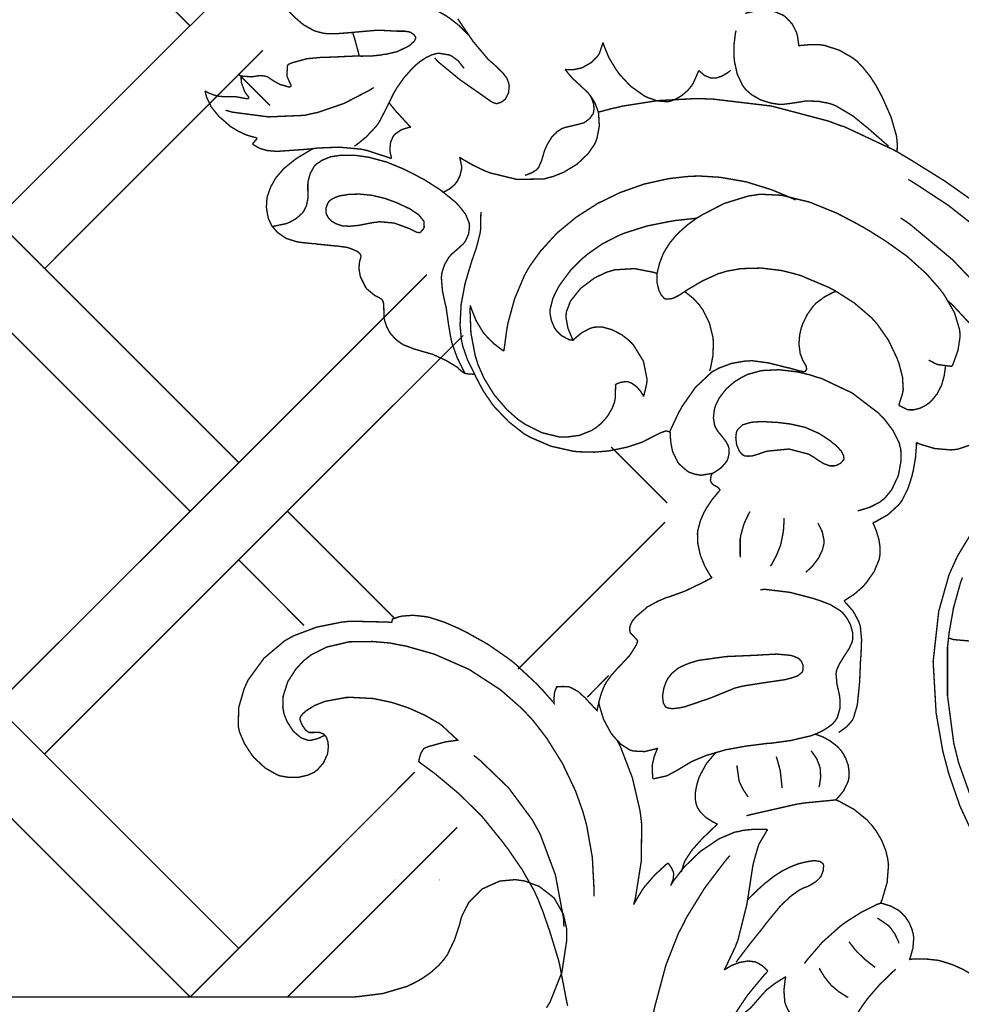
# Model space of a CAD drawing. Extents: x 0 to 445, y 0 to 346.
# Drawn here: x 122 to 127, y 167 to 172 of the extents above; entities that cross this region are included whole.
import ezdxf

# ---------------------------------------------------------------- set-up
doc = ezdxf.new("R2010")
doc.units = 0
doc.header["$MEASUREMENT"] = 0

msp = doc.modelspace()

# ---------------------------------------------------------------- linework, layer by layer
at = {"color": 0, "const_width": 0.00787}
for points in [[(120.549, 174.849), (123.046, 172.351)], [(123.975, 172.314), (123.967, 172.313), (123.889, 172.307), (123.881, 172.307), (123.876, 172.307), (123.822, 172.307), (123.817, 172.308), (123.812, 172.308), (123.762, 172.321), (123.758, 172.322), (123.752, 172.325), (123.697, 172.356), (123.692, 172.36), (123.682, 172.367), (123.641, 172.403), (123.601, 172.443), (123.594, 172.45), (123.576, 172.469), (123.405, 172.668), (123.39, 172.689)], [(123.046, 172.351), (123.281, 172.586)], [(124.638, 172.299), (124.629, 172.308), (124.582, 172.354), (124.531, 172.394), (124.52, 172.401), (124.512, 172.407), (124.43, 172.454), (124.422, 172.458), (124.413, 172.464), (124.371, 172.486), (124.327, 172.504), (124.318, 172.507), (124.308, 172.51), (124.258, 172.514), (124.206, 172.513), (124.196, 172.513), (124.182, 172.511), (124.114, 172.507), (124.046, 172.507), (124.033, 172.508), (124.022, 172.51), (123.916, 172.535), (123.906, 172.539)], [(126.219, 172.422), (126.227, 172.425), (126.304, 172.442), (126.312, 172.442), (126.323, 172.442), (126.381, 172.435), (126.434, 172.413), (126.444, 172.406), (126.452, 172.4), (126.488, 172.361), (126.512, 172.314), (126.515, 172.303), (126.517, 172.297), (126.525, 172.242), (126.525, 172.236)], [(120.827, 172.353), (123.324, 169.856)], [(123.046, 172.353), (121.936, 171.243)], [(124.576, 172.392), (124.591, 172.369), (124.663, 172.263), (124.747, 172.163), (124.767, 172.144), (124.776, 172.138), (124.8, 172.115), (124.831, 172.085), (124.856, 172.053), (124.867, 172.024), (124.869, 172.014), (124.87, 172.007), (124.866, 171.968), (124.848, 171.933), (124.842, 171.928), (124.839, 171.925), (124.82, 171.913), (124.799, 171.907), (124.795, 171.907), (124.791, 171.908), (124.773, 171.915), (124.756, 171.926), (124.752, 171.929), (124.724, 171.949), (124.589, 172.043), (124.466, 172.144), (124.444, 172.168)], [(123.975, 172.314), (123.987, 172.315), (124.111, 172.326), (124.123, 172.326), (124.133, 172.326), (124.227, 172.321), (124.236, 172.321), (124.242, 172.321), (124.27, 172.321), (124.298, 172.317), (124.304, 172.314), (124.308, 172.313), (124.325, 172.301), (124.335, 172.288), (124.336, 172.285), (124.336, 172.281), (124.328, 172.264), (124.311, 172.249), (124.307, 172.244), (124.294, 172.235), (124.23, 172.204), (124.165, 172.189), (124.152, 172.188), (124.14, 172.185), (124.083, 172.179), (124.024, 172.178), (124.013, 172.179)], [(124.013, 172.179), (124.011, 172.186), (123.994, 172.251), (123.992, 172.257), (123.991, 172.263), (123.977, 172.308), (123.975, 172.314)], [(126.167, 172.324), (126.163, 172.311), (126.155, 172.244), (126.155, 172.178), (126.156, 172.164), (126.157, 172.15), (126.173, 172.076), (126.204, 172.011), (126.213, 171.999), (126.222, 171.987), (126.255, 171.958), (126.307, 171.928), (126.365, 171.91), (126.41, 171.903), (126.425, 171.903), (126.438, 171.903), (126.499, 171.911), (126.56, 171.921), (126.572, 171.922), (126.584, 171.922), (126.643, 171.919), (126.7, 171.908), (126.711, 171.904), (126.734, 171.896), (126.835, 171.836), (126.928, 171.76), (126.946, 171.744), (126.954, 171.737), (127.032, 171.669), (127.039, 171.663)], [(125.189, 172.103), (125.197, 172.101), (125.238, 172.101), (125.279, 172.11), (125.287, 172.112), (125.296, 172.117), (125.341, 172.143), (125.376, 172.179), (125.382, 172.189), (125.385, 172.193), (125.405, 172.251), (125.406, 172.257)], [(125.406, 172.257), (125.41, 172.242), (125.44, 172.169), (125.48, 172.103), (125.489, 172.09), (125.5, 172.075), (125.563, 172.007), (125.639, 171.953), (125.656, 171.944), (125.666, 171.94), (125.718, 171.922), (125.771, 171.918), (125.782, 171.919), (125.792, 171.921), (125.821, 171.932), (125.858, 171.954), (125.891, 171.983), (125.912, 172.008), (125.918, 172.018), (125.922, 172.024), (125.951, 172.09), (125.953, 172.097)], [(126.525, 172.236), (126.535, 172.239), (126.59, 172.244), (126.645, 172.243), (126.656, 172.242), (126.674, 172.239), (126.757, 172.212), (126.832, 172.169), (126.846, 172.158), (126.858, 172.149), (126.891, 172.114), (126.931, 172.065), (126.966, 172.011), (126.989, 171.968), (126.997, 171.954), (127.007, 171.933), (127.052, 171.831), (127.083, 171.724), (127.086, 171.7), (127.086, 171.699), (127.088, 171.676), (127.088, 171.675), (127.088, 171.671), (127.087, 171.635), (127.086, 171.632)], [(122.215, 170.964), (123.462, 172.212)], [(123.605, 172.129), (123.608, 172.131), (123.633, 172.142), (123.636, 172.143), (123.642, 172.144), (123.705, 172.161), (123.712, 172.163), (123.719, 172.164), (123.794, 172.171), (123.801, 172.171), (123.811, 172.171), (123.911, 172.175), (123.921, 172.175), (123.926, 172.176), (123.973, 172.178), (123.978, 172.179), (123.981, 172.179), (124.01, 172.179), (124.013, 172.179)], [(124.612, 172.108), (124.607, 172.115), (124.579, 172.151), (124.542, 172.178), (124.533, 172.182), (124.528, 172.185), (124.473, 172.194), (124.468, 172.194), (124.458, 172.194), (124.429, 172.186), (124.393, 172.169), (124.359, 172.146), (124.334, 172.126), (124.327, 172.118), (124.316, 172.108), (124.267, 172.053), (124.226, 171.994), (124.219, 171.982), (124.209, 171.965), (124.168, 171.881), (124.124, 171.797), (124.113, 171.782), (124.104, 171.771), (124.054, 171.718), (123.997, 171.671), (123.985, 171.663)], [(123.337, 172.065), (123.338, 172.065), (123.354, 172.063), (123.355, 172.063), (123.359, 172.063), (123.397, 172.06), (123.4, 172.06), (123.404, 172.061), (123.445, 172.067), (123.449, 172.067), (123.452, 172.067), (123.481, 172.063), (123.484, 172.061), (123.488, 172.06), (123.526, 172.035), (123.53, 172.032), (123.533, 172.031), (123.562, 172.015), (123.565, 172.015), (123.568, 172.014), (123.598, 172.006), (123.602, 172.004), (123.603, 172.004), (123.614, 172.001), (123.616, 172.003), (123.616, 172.003), (123.622, 172.006), (123.622, 172.006), (123.622, 172.007), (123.622, 172.014), (123.622, 172.015), (123.622, 172.015), (123.617, 172.024), (123.617, 172.025), (123.615, 172.028), (123.6, 172.063), (123.6, 172.067), (123.599, 172.071), (123.603, 172.125), (123.605, 172.129)], [(120.549, 172.074), (123.046, 169.578)], [(123.324, 172.074), (123.503, 171.896)], [(124.586, 171.601), (124.597, 171.593), (124.657, 171.558), (124.719, 171.528), (124.732, 171.522), (124.761, 171.511), (124.912, 171.474), (125.068, 171.476), (125.099, 171.485), (125.12, 171.49), (125.182, 171.515), (125.258, 171.561), (125.321, 171.621), (125.358, 171.675), (125.366, 171.693), (125.371, 171.707), (125.385, 171.778), (125.381, 171.849), (125.378, 171.862), (125.375, 171.871), (125.359, 171.913), (125.335, 171.95), (125.33, 171.956), (125.322, 171.967), (125.277, 172.01), (125.23, 172.053), (125.222, 172.063), (125.219, 172.065), (125.192, 172.099), (125.189, 172.103)], [(125.953, 172.097), (125.958, 172.092), (125.986, 172.068), (126.02, 172.054), (126.027, 172.053), (126.034, 172.053), (126.056, 172.054), (126.085, 172.064), (126.112, 172.079), (126.131, 172.093), (126.136, 172.097)], [(123.38, 171.935), (123.38, 171.935), (123.381, 171.943), (123.381, 171.944), (123.38, 171.944), (123.377, 171.949), (123.377, 171.949), (123.375, 171.951), (123.359, 171.974), (123.358, 171.976), (123.356, 171.981), (123.34, 172.024), (123.339, 172.028), (123.339, 172.031), (123.337, 172.063), (123.337, 172.065)], [(123.404, 171.674), (123.404, 171.674), (123.405, 171.679), (123.406, 171.679), (123.406, 171.681), (123.416, 171.693), (123.417, 171.694), (123.418, 171.694), (123.425, 171.703), (123.426, 171.704), (123.426, 171.704), (123.427, 171.71), (123.426, 171.71), (123.426, 171.71), (123.423, 171.712), (123.423, 171.712), (123.422, 171.712), (123.415, 171.715), (123.414, 171.715), (123.411, 171.715), (123.38, 171.724), (123.377, 171.725), (123.367, 171.728), (123.32, 171.75), (123.277, 171.776), (123.269, 171.783), (123.264, 171.788), (123.216, 171.829), (123.212, 171.833), (123.208, 171.837), (123.171, 171.883), (123.167, 171.888), (123.165, 171.892), (123.143, 171.938), (123.141, 171.942), (123.14, 171.944), (123.132, 171.976), (123.131, 171.979)], [(123.131, 171.979), (123.133, 171.978), (123.152, 171.968), (123.154, 171.967), (123.158, 171.965), (123.2, 171.95), (123.205, 171.95), (123.209, 171.949), (123.25, 171.946), (123.254, 171.946), (123.259, 171.946), (123.311, 171.946), (123.316, 171.944), (123.32, 171.944), (123.363, 171.936), (123.367, 171.936), (123.368, 171.936), (123.378, 171.935), (123.38, 171.935)], [(124.096, 171.999), (124.069, 171.982), (123.926, 171.908), (123.774, 171.856), (123.743, 171.85), (123.702, 171.84), (123.494, 171.831), (123.288, 171.858), (123.249, 171.869)], [(125.33, 171.956), (125.334, 171.95), (125.343, 171.932), (125.352, 171.906), (125.355, 171.878), (125.352, 171.858), (125.35, 171.851), (125.348, 171.847), (125.332, 171.824), (125.31, 171.806), (125.306, 171.803), (125.296, 171.797), (125.243, 171.783), (125.19, 171.771), (125.18, 171.767), (125.17, 171.764), (125.144, 171.746), (125.113, 171.715), (125.089, 171.676), (125.075, 171.646), (125.071, 171.635), (125.068, 171.626), (125.055, 171.581), (125.037, 171.54), (125.031, 171.535), (125.027, 171.529), (124.998, 171.511), (124.966, 171.499), (124.96, 171.497)], [(124.183, 171.911), (124.187, 171.907), (124.222, 171.864), (124.225, 171.86), (124.232, 171.853), (124.3, 171.779), (124.308, 171.772)], [(127.086, 171.632), (127.06, 171.646), (126.787, 171.774), (126.758, 171.783), (126.695, 171.807), (126.369, 171.893), (126.033, 171.933), (125.965, 171.935), (125.924, 171.935), (125.718, 171.924), (125.514, 171.892), (125.474, 171.882), (125.466, 171.881), (125.387, 171.86), (125.379, 171.857)], [(124.308, 171.772), (124.299, 171.772), (124.255, 171.758), (124.217, 171.733), (124.212, 171.726), (124.207, 171.721), (124.192, 171.686), (124.188, 171.647), (124.188, 171.639), (124.188, 171.636), (124.197, 171.596), (124.198, 171.593)], [(123.751, 171.65), (123.745, 171.649), (123.686, 171.644), (123.68, 171.643), (123.669, 171.643), (123.557, 171.635), (123.546, 171.635), (123.532, 171.635), (123.493, 171.638), (123.489, 171.639), (123.485, 171.639), (123.448, 171.65), (123.445, 171.651), (123.441, 171.653), (123.407, 171.672), (123.404, 171.674)], [(124.673, 170.36), (124.67, 170.36), (124.642, 170.362), (124.639, 170.362), (124.637, 170.362), (124.619, 170.365), (124.617, 170.365), (124.614, 170.367), (124.597, 170.378), (124.583, 170.39), (124.58, 170.393), (124.575, 170.399), (124.521, 170.432), (124.516, 170.435), (124.509, 170.439), (124.444, 170.469), (124.438, 170.472), (124.429, 170.475), (124.339, 170.501), (124.33, 170.503), (124.323, 170.506), (124.265, 170.529), (124.26, 170.532), (124.253, 170.536), (124.221, 170.56), (124.194, 170.59), (124.189, 170.597), (124.185, 170.603), (124.169, 170.633), (124.158, 170.667), (124.157, 170.674), (124.155, 170.679), (124.153, 170.743), (124.153, 170.75), (124.153, 170.753), (124.151, 170.769), (124.146, 170.783), (124.144, 170.785), (124.142, 170.788), (124.128, 170.797), (124.111, 170.806), (124.108, 170.807), (124.102, 170.81), (124.057, 170.847), (124.054, 170.851), (124.05, 170.856), (124.021, 170.914), (124.019, 170.919), (124.017, 170.928), (124.011, 170.967), (124.015, 171.007), (124.018, 171.015), (124.019, 171.017), (124.023, 171.033), (124.023, 171.035), (124.022, 171.038), (124.016, 171.05), (124.005, 171.06), (124.003, 171.061), (123.998, 171.064), (123.955, 171.082), (123.95, 171.083), (123.945, 171.085), (123.887, 171.093), (123.882, 171.094), (123.872, 171.094), (123.772, 171.104), (123.762, 171.106), (123.754, 171.106), (123.667, 171.115), (123.658, 171.118), (123.653, 171.118), (123.597, 171.136), (123.592, 171.139), (123.587, 171.142), (123.545, 171.171), (123.542, 171.175), (123.539, 171.178), (123.518, 171.203), (123.516, 171.206), (123.513, 171.208), (123.493, 171.251), (123.492, 171.257), (123.491, 171.261), (123.483, 171.306), (123.483, 171.31), (123.482, 171.315), (123.485, 171.362), (123.486, 171.367), (123.488, 171.378), (123.506, 171.429), (123.532, 171.476), (123.538, 171.485), (123.542, 171.49), (123.578, 171.531), (123.582, 171.535), (123.587, 171.54), (123.644, 171.586), (123.65, 171.59), (123.658, 171.596), (123.742, 171.646), (123.751, 171.65)], [(124.198, 171.593), (124.186, 171.597), (124.057, 171.639), (124.044, 171.642), (124.02, 171.647), (123.898, 171.658), (123.775, 171.653), (123.751, 171.65)], [(127.086, 171.632), (127.089, 171.631), (127.121, 171.611), (127.124, 171.61), (127.164, 171.586), (127.36, 171.464), (127.549, 171.331), (127.586, 171.301), (127.607, 171.285), (127.814, 171.104), (127.834, 171.085)], [(123.516, 171.206), (123.524, 171.206), (123.6, 171.222), (123.607, 171.226), (123.615, 171.229), (123.654, 171.251), (123.687, 171.281), (123.692, 171.288), (123.696, 171.293), (123.711, 171.324), (123.718, 171.357), (123.719, 171.364), (123.72, 171.371), (123.719, 171.41), (123.719, 171.449), (123.72, 171.457), (123.721, 171.465), (123.733, 171.508), (123.754, 171.546), (123.76, 171.553), (123.768, 171.561), (123.8, 171.583), (123.848, 171.603), (123.902, 171.611), (123.944, 171.612), (123.958, 171.612), (123.986, 171.612), (124.069, 171.6), (124.172, 171.572), (124.269, 171.532), (124.34, 171.496), (124.363, 171.483), (124.382, 171.474), (124.476, 171.414), (124.564, 171.343), (124.579, 171.326), (124.587, 171.318), (124.621, 171.274), (124.641, 171.224), (124.642, 171.212), (124.643, 171.204), (124.638, 171.163), (124.621, 171.124), (124.616, 171.117), (124.61, 171.108), (124.575, 171.076), (124.538, 171.044), (124.532, 171.036), (124.525, 171.029), (124.5, 170.986), (124.485, 170.939), (124.484, 170.929), (124.482, 170.914), (124.488, 170.839), (124.504, 170.763), (124.508, 170.749), (124.511, 170.731), (124.523, 170.646), (124.537, 170.563), (124.541, 170.546), (124.545, 170.531), (124.573, 170.454), (124.609, 170.381), (124.617, 170.365)], [(124.495, 171.401), (124.501, 171.404), (124.533, 171.422), (124.56, 171.446), (124.565, 171.453), (124.57, 171.458), (124.589, 171.496), (124.598, 171.535), (124.598, 171.543), (124.598, 171.549), (124.588, 171.597), (124.586, 171.601)], [(124.84, 170.493), (124.841, 170.504), (124.856, 170.614), (124.858, 170.625), (124.863, 170.654), (124.901, 170.792), (124.957, 170.925), (124.971, 170.95), (124.988, 170.979), (125.049, 171.064), (125.143, 171.167), (125.253, 171.258), (125.375, 171.336), (125.505, 171.399), (125.641, 171.447), (125.781, 171.478), (125.885, 171.49), (125.92, 171.492), (125.959, 171.493), (126.074, 171.486), (126.224, 171.46), (126.369, 171.415), (126.473, 171.372), (126.507, 171.356)], [(128.176, 169.151), (128.193, 169.179), (128.264, 169.329), (128.316, 169.486), (128.322, 169.518), (128.33, 169.553), (128.347, 169.729), (128.338, 169.904), (128.333, 169.939), (128.325, 169.99), (128.25, 170.235), (128.14, 170.467), (128.114, 170.511), (128.079, 170.571), (127.878, 170.856), (127.643, 171.11), (127.591, 171.157), (127.557, 171.186), (127.379, 171.326), (127.19, 171.45), (127.151, 171.474)], [(124.379, 171.192), (124.378, 171.189), (124.363, 171.172), (124.361, 171.171), (124.358, 171.169), (124.341, 171.172), (124.323, 171.181), (124.32, 171.182), (124.301, 171.192), (124.214, 171.224), (124.128, 171.232), (124.111, 171.229), (124.098, 171.228), (124.06, 171.221), (124.009, 171.211), (123.957, 171.206), (123.917, 171.208), (123.905, 171.212), (123.898, 171.214), (123.879, 171.221), (123.855, 171.235), (123.837, 171.254), (123.827, 171.271), (123.825, 171.276), (123.823, 171.282), (123.823, 171.311), (123.833, 171.337), (123.836, 171.342), (123.839, 171.347), (123.854, 171.36), (123.878, 171.372), (123.905, 171.381), (123.926, 171.383), (123.933, 171.385), (123.953, 171.388), (124.012, 171.39), (124.085, 171.383), (124.16, 171.365), (124.223, 171.342), (124.243, 171.333), (124.258, 171.326), (124.301, 171.306), (124.352, 171.272), (124.382, 171.235), (124.384, 171.2), (124.379, 171.192)], [(125.943, 171.253), (125.967, 171.268), (126.098, 171.336), (126.237, 171.379), (126.265, 171.383), (126.305, 171.389), (126.427, 171.383), (126.587, 171.344), (126.742, 171.281), (126.855, 171.222), (126.892, 171.201), (126.925, 171.182), (127.022, 171.121), (127.143, 171.035), (127.253, 170.936), (127.328, 170.851), (127.35, 170.822), (127.362, 170.804), (127.415, 170.712), (127.445, 170.612), (127.446, 170.592), (127.447, 170.576), (127.435, 170.497), (127.407, 170.419), (127.4, 170.406)], [(124.673, 170.36), (124.666, 170.374), (124.632, 170.442), (124.607, 170.513), (124.603, 170.528), (124.597, 170.556), (124.589, 170.642), (124.595, 170.758), (124.617, 170.876), (124.642, 170.962), (124.651, 170.99), (124.656, 171.007), (124.682, 171.082), (124.702, 171.16), (124.705, 171.175), (124.706, 171.185), (124.708, 171.279), (124.708, 171.288)], [(125.236, 170.554), (125.234, 170.554), (125.211, 170.558), (125.209, 170.56), (125.202, 170.563), (125.167, 170.582), (125.138, 170.611), (125.134, 170.618), (125.129, 170.625), (125.111, 170.667), (125.103, 170.71), (125.103, 170.719), (125.104, 170.732), (125.119, 170.793), (125.148, 170.853), (125.155, 170.864), (125.165, 170.879), (125.222, 170.956), (125.288, 171.022), (125.303, 171.033), (125.318, 171.047), (125.4, 171.104), (125.489, 171.15), (125.507, 171.158), (125.532, 171.168), (125.656, 171.207), (125.784, 171.233), (125.81, 171.237), (125.821, 171.239), (125.931, 171.251), (125.943, 171.253)], [(125.943, 171.253), (125.932, 171.246), (125.884, 171.21), (125.839, 171.169), (125.831, 171.16), (125.823, 171.153), (125.788, 171.111), (125.759, 171.065), (125.754, 171.056), (125.749, 171.046), (125.73, 170.997), (125.717, 170.946), (125.715, 170.936)], [(127.625, 170.782), (127.405, 171.014), (127.16, 171.218), (127.107, 171.254)], [(125.236, 170.554), (125.23, 170.565), (125.206, 170.622), (125.195, 170.682), (125.195, 170.693), (125.196, 170.715), (125.22, 170.778), (125.278, 170.851), (125.358, 170.911), (125.426, 170.943), (125.449, 170.95), (125.472, 170.957), (125.586, 170.964), (125.694, 170.943), (125.715, 170.936)], [(125.715, 170.936), (125.714, 170.928), (125.714, 170.89), (125.722, 170.853), (125.724, 170.846), (125.726, 170.839), (125.739, 170.813), (125.757, 170.793), (125.762, 170.792), (125.765, 170.79), (125.782, 170.79), (125.8, 170.793), (125.804, 170.794), (125.81, 170.796), (125.84, 170.811), (125.868, 170.829), (125.873, 170.833), (125.89, 170.844), (125.975, 170.894), (126.065, 170.935), (126.083, 170.94), (126.111, 170.949), (126.196, 170.964), (126.312, 170.967), (126.427, 170.953), (126.51, 170.932), (126.537, 170.924)], [(121.936, 168.468), (124.399, 170.929)], [(126.537, 170.924), (126.551, 170.918), (126.693, 170.858), (126.707, 170.851), (126.73, 170.839), (126.842, 170.768), (126.941, 170.683), (126.958, 170.664), (126.973, 170.647), (127.037, 170.556), (127.086, 170.453), (127.094, 170.432), (127.099, 170.417), (127.118, 170.344), (127.122, 170.271), (127.119, 170.257), (127.118, 170.25), (127.099, 170.19), (127.096, 170.185)], [(125.788, 170.029), (125.791, 170.04), (125.84, 170.144), (125.846, 170.154), (125.858, 170.176), (125.934, 170.285), (126.029, 170.374), (126.052, 170.386), (126.065, 170.394), (126.14, 170.422), (126.22, 170.436), (126.236, 170.436), (126.255, 170.438), (126.353, 170.425), (126.447, 170.401), (126.465, 170.397), (126.471, 170.396), (126.53, 170.379), (126.536, 170.378), (126.539, 170.378), (126.55, 170.375), (126.561, 170.376), (126.562, 170.378), (126.563, 170.379), (126.568, 170.386), (126.568, 170.388), (126.57, 170.39), (126.567, 170.407), (126.557, 170.425), (126.555, 170.428), (126.548, 170.44), (126.533, 170.479), (126.526, 170.532), (126.53, 170.585), (126.539, 170.624), (126.544, 170.638), (126.548, 170.649), (126.573, 170.701), (126.608, 170.75), (126.616, 170.758), (126.624, 170.767), (126.673, 170.803), (126.727, 170.831), (126.739, 170.833)], [(125.873, 170.833), (125.882, 170.826), (125.923, 170.793), (125.959, 170.754), (125.965, 170.744), (125.975, 170.731), (126.014, 170.654), (126.035, 170.569), (126.036, 170.551), (126.037, 170.538), (126.034, 170.464), (126.02, 170.393), (126.016, 170.379)], [(127.379, 170.778), (127.403, 170.757), (127.512, 170.64)], [(125.477, 170.301), (125.478, 170.294), (125.476, 170.222), (125.474, 170.215), (125.472, 170.201), (125.458, 170.165), (125.431, 170.119), (125.395, 170.079), (125.365, 170.054), (125.353, 170.047), (125.341, 170.039), (125.271, 170.011), (125.197, 170.001), (125.183, 170.001), (125.161, 170.001), (125.057, 170.026), (124.96, 170.075), (124.942, 170.087), (124.919, 170.103), (124.857, 170.158), (124.784, 170.243), (124.726, 170.337), (124.692, 170.414), (124.684, 170.44), (124.676, 170.465), (124.651, 170.596), (124.646, 170.728), (124.648, 170.754)], [(124.648, 170.754), (124.652, 170.739), (124.68, 170.668), (124.72, 170.601), (124.729, 170.59), (124.737, 170.581), (124.781, 170.536), (124.829, 170.499), (124.84, 170.493)], [(125.638, 170.233), (125.64, 170.24), (125.655, 170.303), (125.656, 170.31), (125.658, 170.331), (125.637, 170.435), (125.579, 170.529), (125.563, 170.544), (125.552, 170.556), (125.513, 170.586), (125.457, 170.615), (125.399, 170.631), (125.354, 170.629), (125.341, 170.625), (125.331, 170.622), (125.284, 170.597), (125.243, 170.563), (125.236, 170.554)], [(124.607, 170.582), (122.214, 168.19)], [(127.4, 170.406), (127.393, 170.406), (127.323, 170.415), (127.317, 170.417), (127.312, 170.418), (127.272, 170.439), (127.268, 170.442)], [(126.861, 169.581), (126.873, 169.582), (126.933, 169.601), (126.988, 169.629), (126.998, 169.638), (127.015, 169.65), (127.056, 169.7), (127.094, 169.781), (127.11, 169.868), (127.108, 169.932), (127.102, 169.953), (127.099, 169.968), (127.064, 170.038), (127.017, 170.1), (127.006, 170.111), (126.98, 170.139), (126.829, 170.254), (126.655, 170.336), (126.617, 170.347), (126.592, 170.356), (126.516, 170.374), (126.412, 170.386), (126.31, 170.381), (126.235, 170.36), (126.212, 170.349), (126.198, 170.342), (126.157, 170.317), (126.109, 170.275), (126.07, 170.224), (126.049, 170.181), (126.045, 170.167), (126.042, 170.157), (126.037, 170.112), (126.044, 170.068), (126.047, 170.061), (126.051, 170.053), (126.065, 170.031), (126.088, 170.003), (126.11, 169.974), (126.122, 169.951), (126.124, 169.943), (126.126, 169.938), (126.127, 169.907), (126.12, 169.878), (126.117, 169.872), (126.113, 169.862), (126.081, 169.825), (126.039, 169.797), (126.03, 169.794)], [(127.096, 170.185), (127.1, 170.181), (127.142, 170.16), (127.147, 170.158), (127.155, 170.157), (127.181, 170.157), (127.215, 170.165), (127.248, 170.181), (127.271, 170.197), (127.278, 170.204), (127.288, 170.214), (127.315, 170.247), (127.341, 170.297), (127.356, 170.351), (127.362, 170.393), (127.362, 170.407)], [(126.03, 169.794), (126.026, 169.793), (125.979, 169.785), (125.974, 169.785), (125.967, 169.783), (125.932, 169.789), (125.899, 169.8), (125.893, 169.804), (125.888, 169.807), (125.841, 169.847), (125.837, 169.853), (125.834, 169.857), (125.806, 169.913), (125.804, 169.918), (125.803, 169.922), (125.794, 169.967), (125.794, 169.971), (125.793, 169.974), (125.791, 170.006), (125.791, 170.008), (125.791, 170.01), (125.791, 170.024), (125.791, 170.025), (125.79, 170.025), (125.786, 170.031), (125.785, 170.031), (125.784, 170.032), (125.769, 170.036), (125.768, 170.036), (125.764, 170.036), (125.731, 170.024), (125.728, 170.022), (125.72, 170.018), (125.641, 169.978), (125.633, 169.974), (125.618, 169.968), (125.545, 169.944), (125.469, 169.928), (125.454, 169.925), (125.438, 169.922), (125.356, 169.915), (125.275, 169.917), (125.258, 169.918), (125.233, 169.921), (125.109, 169.949), (124.992, 169.999), (124.971, 170.011), (124.952, 170.022), (124.867, 170.089), (124.792, 170.167), (124.778, 170.183), (124.768, 170.197), (124.72, 170.268), (124.68, 170.344), (124.673, 170.36)], [(125.477, 170.301), (125.482, 170.304), (125.507, 170.314), (125.533, 170.318), (125.538, 170.318), (125.546, 170.318), (125.569, 170.31), (125.597, 170.29), (125.62, 170.264), (125.634, 170.242), (125.638, 170.233)], [(127.198, 169.971), (127.214, 169.962), (127.301, 169.936), (127.392, 169.928), (127.41, 169.929), (127.433, 169.932), (127.545, 169.969), (127.644, 170.036), (127.661, 170.053), (127.67, 170.063), (127.708, 170.108), (127.74, 170.16), (127.746, 170.171)], [(128.016, 169.994), (128.026, 169.968), (128.067, 169.831), (128.092, 169.689), (128.095, 169.66), (128.099, 169.621), (128.097, 169.422), (128.055, 169.228), (128.039, 169.192), (128.031, 169.172), (127.977, 169.079), (127.91, 168.994), (127.895, 168.979), (127.883, 168.968), (127.818, 168.914), (127.746, 168.872), (127.731, 168.865), (127.704, 168.854), (127.557, 168.831), (127.409, 168.844), (127.381, 168.853)], [(125.453, 169.944), (125.773, 169.625)], [(127.198, 169.971), (127.198, 169.956), (127.192, 169.882), (127.179, 169.808), (127.175, 169.793), (127.172, 169.778), (127.149, 169.707), (127.116, 169.64), (127.107, 169.628), (127.097, 169.615), (127.035, 169.558), (126.963, 169.517), (126.948, 169.511)], [(126.075, 169.697), (126.075, 169.699), (126.065, 169.712), (126.064, 169.712), (126.062, 169.714), (126.046, 169.724), (126.044, 169.724), (126.041, 169.725), (126.029, 169.736), (126.021, 169.749), (126.021, 169.751), (126.02, 169.754), (126.023, 169.776), (126.024, 169.779), (126.024, 169.781), (126.03, 169.793), (126.03, 169.794)], [(125.204, 166.751), (125.2, 166.769), (125.196, 166.788), (125.159, 166.981), (125.155, 166.999), (125.151, 167.015), (125.104, 167.169), (125.099, 167.185), (125.093, 167.201), (125.065, 167.283), (125.033, 167.364), (125.026, 167.379), (125.014, 167.406), (124.944, 167.529), (124.863, 167.647), (124.846, 167.669), (124.836, 167.683), (124.726, 167.819), (124.714, 167.833), (124.703, 167.844), (124.589, 167.957), (124.578, 167.967), (124.567, 167.976), (124.456, 168.069), (124.445, 168.078), (124.438, 168.083), (124.361, 168.14), (124.353, 168.146), (124.353, 168.147), (124.355, 168.158), (124.355, 168.158), (124.356, 168.164), (124.365, 168.194), (124.38, 168.219), (124.385, 168.222), (124.387, 168.224), (124.415, 168.235), (124.418, 168.236), (124.425, 168.237), (124.496, 168.257), (124.503, 168.258), (124.509, 168.26), (124.569, 168.268), (124.575, 168.269), (124.568, 168.276), (124.492, 168.347), (124.484, 168.354), (124.469, 168.365), (124.389, 168.411), (124.304, 168.449), (124.287, 168.456), (124.272, 168.461), (124.198, 168.485), (124.122, 168.501), (124.107, 168.504), (124.094, 168.507), (123.961, 168.514), (123.948, 168.513), (123.937, 168.513), (123.834, 168.494), (123.823, 168.492), (123.812, 168.489), (123.757, 168.467), (123.706, 168.435), (123.697, 168.425), (123.694, 168.424), (123.682, 168.41), (123.674, 168.394), (123.674, 168.392), (123.673, 168.389), (123.685, 168.358), (123.687, 168.356), (123.69, 168.35), (123.705, 168.328), (123.724, 168.314), (123.729, 168.313), (123.731, 168.313), (123.755, 168.313), (123.758, 168.314), (123.762, 168.314), (123.785, 168.313), (123.805, 168.306), (123.809, 168.304), (123.814, 168.3), (123.825, 168.286), (123.834, 168.26), (123.836, 168.231), (123.834, 168.208), (123.833, 168.201), (123.831, 168.189), (123.808, 168.139), (123.773, 168.099), (123.764, 168.093), (123.754, 168.085), (123.718, 168.069), (123.666, 168.057), (123.612, 168.056), (123.572, 168.063), (123.56, 168.065), (123.544, 168.071), (123.475, 168.11), (123.417, 168.164), (123.406, 168.176), (123.397, 168.188), (123.357, 168.249), (123.329, 168.314), (123.326, 168.328), (123.321, 168.349), (123.324, 168.456), (123.355, 168.564), (123.364, 168.583), (123.377, 168.612), (123.468, 168.737), (123.585, 168.836), (123.612, 168.851), (123.636, 168.865), (123.769, 168.915), (123.908, 168.943), (123.937, 168.946), (123.959, 168.949), (124.177, 168.944), (124.198, 168.942), (124.199, 168.943), (124.202, 168.958), (124.202, 168.961), (124.206, 168.962), (124.241, 168.975), (124.245, 168.975), (124.257, 168.978), (124.32, 168.983), (124.384, 168.976), (124.396, 168.974), (124.414, 168.971), (124.5, 168.943), (124.583, 168.907), (124.599, 168.899), (124.625, 168.886), (124.748, 168.817), (124.865, 168.736), (124.887, 168.719), (124.901, 168.708), (125.032, 168.586), (125.044, 168.572), (125.052, 168.565), (125.119, 168.489), (125.126, 168.481), (125.125, 168.486), (125.128, 168.535), (125.129, 168.539), (125.129, 168.542), (125.14, 168.571), (125.141, 168.574), (125.147, 168.574), (125.179, 168.576), (125.21, 168.574), (125.216, 168.572), (125.224, 168.569), (125.264, 168.547), (125.299, 168.515), (125.306, 168.51), (125.31, 168.504), (125.353, 168.458), (125.358, 168.453), (125.359, 168.453), (125.371, 168.439), (125.372, 168.438), (125.373, 168.442), (125.381, 168.481), (125.382, 168.485), (125.384, 168.493), (125.397, 168.538), (125.414, 168.581), (125.419, 168.589), (125.423, 168.597), (125.452, 168.638), (125.485, 168.675), (125.492, 168.682), (125.498, 168.688), (125.556, 168.751), (125.561, 168.758), (125.565, 168.763), (125.593, 168.808), (125.596, 168.813), (125.597, 168.815), (125.604, 168.836), (125.604, 168.837), (125.602, 168.84), (125.584, 168.86), (125.582, 168.862), (125.58, 168.864), (125.563, 168.882), (125.562, 168.883), (125.561, 168.886), (125.558, 168.903), (125.56, 168.919), (125.561, 168.922), (125.563, 168.928), (125.576, 168.953), (125.594, 168.974), (125.598, 168.978), (125.603, 168.982), (125.655, 169.026), (125.66, 169.031), (125.67, 169.036), (125.719, 169.063), (125.771, 169.085), (125.782, 169.087), (125.789, 169.09), (125.869, 169.119), (125.877, 169.122), (125.883, 169.125), (125.947, 169.156), (125.953, 169.158), (125.959, 169.161), (126.022, 169.194), (126.028, 169.199), (126.02, 169.208), (125.989, 169.261), (125.966, 169.317), (125.962, 169.329), (125.959, 169.34), (125.948, 169.394), (125.946, 169.45), (125.947, 169.461), (125.949, 169.472), (125.963, 169.524), (125.985, 169.574), (125.991, 169.583), (125.996, 169.594), (126.029, 169.643), (126.067, 169.689), (126.075, 169.697)], [(123.324, 167.079), (120.827, 169.576)], [(124.213, 168.967), (123.603, 169.576)], [(126.247, 169.576), (126.24, 169.565), (126.212, 169.506), (126.194, 169.442), (126.192, 169.429), (126.19, 169.419), (126.19, 169.324), (126.192, 169.314)], [(126.441, 169.539), (126.441, 169.526), (126.437, 169.462), (126.425, 169.401), (126.422, 169.389), (126.419, 169.378), (126.397, 169.324), (126.369, 169.272), (126.363, 169.263)], [(124.92, 168.675), (125.76, 169.515)], [(126.635, 169.51), (126.639, 169.501), (126.659, 169.46), (126.669, 169.414), (126.669, 169.404), (126.669, 169.393), (126.66, 169.356), (126.637, 169.308), (126.604, 169.265), (126.575, 169.237), (126.565, 169.229)], [(126.948, 169.511), (126.954, 169.5), (126.968, 169.465), (126.983, 169.417), (126.99, 169.367), (126.989, 169.329), (126.987, 169.318), (126.985, 169.303), (126.955, 169.231), (126.908, 169.165), (126.898, 169.154), (126.889, 169.144), (126.843, 169.104), (126.793, 169.071), (126.783, 169.065)], [(127.552, 167.664), (127.446, 167.893), (127.383, 168.075), (127.367, 168.136), (127.348, 168.207), (127.31, 168.425), (127.293, 168.718), (127.325, 169.006), (127.384, 169.215), (127.413, 169.279), (127.431, 169.319), (127.545, 169.508)], [(120.549, 169.299), (123.046, 166.801)], [(123.324, 169.299), (123.697, 168.925)], [(127.461, 169.199), (127.45, 169.171), (127.41, 169.028), (127.384, 168.882), (127.381, 168.853), (127.375, 168.799), (127.375, 168.524), (127.411, 168.251), (127.424, 168.199), (127.438, 168.142), (127.537, 167.864)], [(126.305, 169.129), (126.333, 169.131), (126.474, 169.114), (126.612, 169.078), (126.638, 169.069), (126.65, 169.065), (126.707, 169.043), (126.759, 169.011), (126.769, 169.003), (126.777, 168.996), (126.799, 168.968), (126.821, 168.928), (126.833, 168.883), (126.834, 168.85), (126.832, 168.84), (126.829, 168.828), (126.813, 168.793), (126.785, 168.75), (126.758, 168.706), (126.742, 168.672), (126.74, 168.661), (126.738, 168.65), (126.743, 168.59), (126.757, 168.529), (126.759, 168.515), (126.76, 168.504), (126.76, 168.45), (126.746, 168.4), (126.74, 168.39), (126.736, 168.383), (126.718, 168.362), (126.688, 168.339), (126.654, 168.319), (126.627, 168.307), (126.617, 168.303), (126.594, 168.294), (126.478, 168.267), (126.361, 168.251), (126.338, 168.25), (126.309, 168.246), (126.222, 168.235), (126.106, 168.214), (125.994, 168.181), (125.913, 168.147), (125.888, 168.132), (125.878, 168.126), (125.828, 168.096), (125.776, 168.068), (125.766, 168.064), (125.76, 168.063), (125.698, 168.049), (125.692, 168.049)], [(126.783, 169.065), (126.792, 169.056), (126.836, 169.006), (126.868, 168.947), (126.872, 168.935), (126.877, 168.919), (126.884, 168.844), (126.881, 168.765), (126.88, 168.75), (126.878, 168.725), (126.873, 168.604), (126.861, 168.483), (126.857, 168.46), (126.855, 168.454), (126.838, 168.397), (126.835, 168.392), (126.831, 168.383), (126.8, 168.347), (126.761, 168.318), (126.753, 168.314)], [(123.816, 168.297), (123.81, 168.294), (123.775, 168.278), (123.739, 168.269), (123.732, 168.269), (123.718, 168.269), (123.679, 168.283), (123.635, 168.321), (123.601, 168.374), (123.583, 168.419), (123.58, 168.435), (123.576, 168.456), (123.578, 168.521), (123.604, 168.603), (123.651, 168.676), (123.696, 168.724), (123.713, 168.737), (123.738, 168.757), (123.827, 168.801), (123.954, 168.831), (124.089, 168.833), (124.191, 168.824), (124.224, 168.817), (124.279, 168.807), (124.441, 168.761), (124.64, 168.674), (124.82, 168.557), (124.941, 168.451), (124.977, 168.413), (125.006, 168.382), (125.084, 168.281), (125.175, 168.135), (125.249, 167.979), (125.292, 167.858), (125.303, 167.817), (125.313, 167.781), (125.345, 167.599), (125.355, 167.413), (125.354, 167.376)], [(126.55, 168.694), (126.55, 168.693), (126.548, 168.665), (126.547, 168.663), (126.544, 168.657), (126.518, 168.636), (126.482, 168.624), (126.474, 168.622), (126.447, 168.615), (126.324, 168.597), (126.21, 168.579), (126.188, 168.574), (126.16, 168.567), (126.023, 168.511), (125.874, 168.46), (125.84, 168.453), (125.834, 168.453), (125.803, 168.449), (125.776, 168.453), (125.771, 168.456), (125.765, 168.458), (125.751, 168.481), (125.746, 168.521), (125.754, 168.567), (125.766, 168.601), (125.771, 168.611), (125.777, 168.622), (125.8, 168.651), (125.836, 168.681), (125.876, 168.7), (125.908, 168.712), (125.919, 168.715), (125.951, 168.725), (126.111, 168.747), (126.273, 168.754), (126.305, 168.756), (126.321, 168.757), (126.4, 168.761), (126.477, 168.754), (126.492, 168.75), (126.495, 168.749), (126.523, 168.737), (126.525, 168.736), (126.528, 168.733), (126.541, 168.718), (126.549, 168.699), (126.55, 168.694)], [(125.439, 168.639), (125.316, 168.515)], [(125.719, 168.224), (125.707, 168.219), (125.644, 168.204), (125.581, 168.207), (125.569, 168.21), (125.558, 168.214), (125.508, 168.246), (125.467, 168.29), (125.459, 168.3), (125.449, 168.314), (125.409, 168.389), (125.385, 168.468), (125.382, 168.485)], [(126.617, 168.303), (126.629, 168.3), (126.662, 168.288), (126.704, 168.265), (126.742, 168.236), (126.767, 168.21), (126.773, 168.2), (126.779, 168.192), (126.794, 168.164), (126.808, 168.124), (126.813, 168.083), (126.811, 168.051), (126.809, 168.042), (126.806, 168.031), (126.781, 167.979), (126.744, 167.935), (126.736, 167.928)], [(125.581, 167.329), (125.592, 167.371), (125.625, 167.579), (125.627, 167.79), (125.622, 167.832), (125.617, 167.869), (125.574, 168.054), (125.506, 168.231), (125.489, 168.264)], [(125.692, 168.049), (125.69, 168.054), (125.687, 168.119), (125.688, 168.125), (125.689, 168.133), (125.699, 168.176), (125.715, 168.217), (125.719, 168.224)], [(126.054, 168.201), (126.043, 168.19), (125.997, 168.135), (125.961, 168.069), (125.955, 168.056), (125.951, 168.044), (125.942, 168.013), (125.934, 167.971), (125.934, 167.928), (125.94, 167.899), (125.944, 167.889), (125.948, 167.881), (125.964, 167.857), (125.992, 167.829), (126.026, 167.807), (126.052, 167.793), (126.061, 167.79)], [(126.595, 168.208), (126.601, 168.201), (126.627, 168.164), (126.644, 168.121), (126.646, 168.111), (126.648, 168.103), (126.65, 168.056), (126.643, 168.01), (126.64, 168.001)], [(124.667, 168.182), (124.703, 168.154), (124.866, 167.997), (125.001, 167.815), (125.023, 167.776), (125.047, 167.732), (125.134, 167.499), (125.18, 167.253), (125.183, 167.203)], [(126.396, 168.175), (126.399, 168.168), (126.417, 168.103), (126.419, 168.096), (126.42, 168.087), (126.429, 168.004), (126.429, 167.996)], [(123.046, 166.801), (124.331, 168.087)], [(126.237, 167.946), (126.231, 167.951), (126.207, 167.987), (126.188, 168.026), (126.185, 168.035), (126.183, 168.042), (126.172, 168.118), (126.172, 168.126)], [(126.736, 167.928), (126.72, 167.926), (126.554, 167.91), (126.538, 167.907), (126.511, 167.903), (126.252, 167.844), (126.226, 167.837)], [(126.736, 167.928), (126.754, 167.921), (126.84, 167.874), (126.916, 167.813), (126.929, 167.797), (126.94, 167.786), (126.968, 167.749), (126.999, 167.696), (127.022, 167.639), (127.033, 167.593), (127.035, 167.578), (127.038, 167.558), (127.03, 167.456), (127.001, 167.357), (126.992, 167.337)], [(126.061, 167.79), (126.053, 167.783), (125.978, 167.711), (125.971, 167.704), (125.961, 167.693), (125.913, 167.639), (125.874, 167.579), (125.869, 167.565), (125.867, 167.561), (125.855, 167.519), (125.854, 167.515)], [(124.572, 167.771), (123.603, 166.801)], [(126.347, 167.758), (126.334, 167.76), (126.268, 167.76), (126.202, 167.753), (126.189, 167.749), (126.158, 167.743), (126.07, 167.706), (125.962, 167.633), (125.868, 167.542), (125.809, 167.465), (125.792, 167.438)], [(126.098, 166.956), (126.105, 166.967), (126.164, 167.092), (126.169, 167.106), (126.177, 167.125), (126.229, 167.333), (126.232, 167.356), (126.235, 167.372), (126.262, 167.549), (126.266, 167.567), (126.268, 167.575), (126.292, 167.66), (126.295, 167.668), (126.298, 167.676), (126.342, 167.751), (126.347, 167.758)], [(125.777, 167.567), (125.764, 167.556), (125.7, 167.497), (125.644, 167.432), (125.634, 167.418), (125.629, 167.411), (125.585, 167.337), (125.581, 167.329)], [(126.131, 167.61), (126.105, 167.579), (125.987, 167.424), (125.884, 167.257), (125.867, 167.222), (125.837, 167.165), (125.766, 166.985), (125.699, 166.735), (125.661, 166.478), (125.65, 166.283), (125.65, 166.219), (125.65, 166.164), (125.673, 165.893), (125.726, 165.629), (125.742, 165.578), (125.76, 165.519), (125.828, 165.35), (125.942, 165.132), (126.079, 164.929), (126.194, 164.788), (126.235, 164.743)], [(125.792, 167.438), (125.795, 167.443), (125.807, 167.474), (125.81, 167.504), (125.809, 167.511), (125.808, 167.517), (125.797, 167.54), (125.781, 167.563), (125.777, 167.567)], [(126.167, 167), (126.179, 167.017), (126.241, 167.099), (126.307, 167.181), (126.32, 167.197), (126.332, 167.214), (126.37, 167.261), (126.422, 167.324), (126.48, 167.378), (126.529, 167.413), (126.546, 167.421), (126.553, 167.425), (126.575, 167.433), (126.602, 167.447), (126.628, 167.465), (126.645, 167.482), (126.649, 167.487), (126.653, 167.493), (126.665, 167.525), (126.667, 167.554), (126.665, 167.558), (126.663, 167.564), (126.646, 167.576), (126.614, 167.581), (126.574, 167.575), (126.543, 167.568), (126.532, 167.565), (126.518, 167.561), (126.475, 167.544), (126.426, 167.519), (126.384, 167.492), (126.354, 167.468), (126.344, 167.46), (126.334, 167.453), (126.286, 167.41), (126.24, 167.365), (126.232, 167.356)], [(124.59, 167.232), (124.598, 167.261), (124.639, 167.342), (124.716, 167.419), (124.816, 167.464), (124.904, 167.472), (124.932, 167.468)], [(124.932, 167.468), (124.96, 167.464), (125.042, 167.433), (125.126, 167.368), (125.179, 167.276), (125.198, 167.193), (125.198, 167.167), (125.199, 167.128), (125.171, 166.942), (125.103, 166.772), (125.083, 166.74)], [(126.992, 167.337), (126.973, 167.331), (126.883, 167.286), (126.798, 167.232), (126.782, 167.221), (126.76, 167.204), (126.66, 167.115), (126.573, 167.014), (126.557, 166.992)], [(126.992, 167.337), (127.002, 167.336), (127.051, 167.321), (127.095, 167.297), (127.103, 167.29), (127.111, 167.283), (127.133, 167.261), (127.156, 167.226), (127.172, 167.188), (127.18, 167.157), (127.181, 167.146), (127.182, 167.135), (127.177, 167.079), (127.162, 167.026), (127.157, 167.015)], [(123.747, 166.801), (123.773, 166.801), (123.84, 166.801), (123.848, 166.801), (123.859, 166.801), (123.963, 166.801), (123.973, 166.801), (124.002, 166.803), (124.147, 166.821), (124.286, 166.862), (124.313, 166.875), (124.327, 166.882), (124.368, 166.904), (124.42, 166.94), (124.467, 166.982), (124.498, 167.017), (124.506, 167.029), (124.517, 167.044), (124.557, 167.128), (124.586, 167.215), (124.59, 167.232)], [(127.097, 167.108), (127.095, 167.118), (127.075, 167.16), (127.048, 167.199), (127.042, 167.204), (127.037, 167.21), (126.98, 167.249), (126.974, 167.251)], [(126.962, 166.971), (126.952, 166.978), (126.902, 167.017), (126.857, 167.061), (126.848, 167.071), (126.845, 167.075), (126.816, 167.112), (126.813, 167.117)], [(126.349, 166.95), (126.344, 166.954), (126.318, 166.979), (126.288, 166.997), (126.281, 167), (126.271, 167.003), (126.235, 167.007), (126.187, 166.999), (126.14, 166.981), (126.108, 166.962), (126.098, 166.956)], [(127.157, 167.015), (127.172, 167.018), (127.247, 167.019), (127.322, 167.011), (127.336, 167.007), (127.348, 167.004), (127.406, 166.985), (127.462, 166.96), (127.473, 166.954), (127.49, 166.944), (127.54, 166.913), (127.601, 166.864), (127.652, 166.806), (127.681, 166.757), (127.687, 166.739), (127.694, 166.722), (127.706, 166.629), (127.698, 166.535), (127.693, 166.517)], [(125.927, 165.783), (125.924, 165.811), (125.92, 165.949), (125.931, 166.085), (125.935, 166.112), (125.94, 166.14), (125.976, 166.278), (126.023, 166.411), (126.034, 166.438), (126.041, 166.457), (126.126, 166.644), (126.136, 166.663), (126.15, 166.689), (126.233, 166.813), (126.328, 166.928), (126.349, 166.95)], [(126.808, 166.799), (126.799, 166.803), (126.755, 166.831), (126.715, 166.864), (126.708, 166.871), (126.702, 166.878), (126.671, 166.917), (126.646, 166.958), (126.642, 166.967)], [(126.777, 166.556), (126.786, 166.575), (126.835, 166.669), (126.893, 166.758), (126.906, 166.775), (126.918, 166.792), (126.987, 166.872), (127.063, 166.946), (127.079, 166.96)], [(126.451, 166.918), (126.44, 166.911), (126.389, 166.879), (126.341, 166.842), (126.333, 166.833), (126.326, 166.826), (126.262, 166.753), (126.256, 166.746), (126.25, 166.739), (126.187, 166.688), (126.18, 166.683), (126.177, 166.681), (126.14, 166.664), (126.136, 166.663)], [(126.777, 166.556), (126.764, 166.557), (126.697, 166.565), (126.632, 166.583), (126.62, 166.589), (126.605, 166.596), (126.564, 166.619), (126.514, 166.66), (126.474, 166.708), (126.453, 166.749), (126.448, 166.764), (126.445, 166.775), (126.44, 166.84), (126.448, 166.906), (126.451, 166.918)], [(91.2658, 166.801), (91.8242, 166.801), (93.4993, 166.801), (95.6514, 166.801), (97.7339, 166.801), (99.7581, 166.801), (101.736, 166.801), (103.679, 166.801), (105.598, 166.801), (107.507, 166.801), (109.415, 166.801), (111.334, 166.801), (113.277, 166.801), (115.255, 166.801), (117.279, 166.801), (119.362, 166.801), (121.514, 166.801), (123.189, 166.801), (123.747, 166.801)], [(123.603, 166.801), (123.046, 166.801)]]:
    msp.add_lwpolyline(points, dxfattribs=at)
for points in [[(126.78, 169.871), (126.778, 169.867), (126.763, 169.851), (126.742, 169.84), (126.737, 169.839), (126.729, 169.837), (126.702, 169.837), (126.669, 169.849), (126.637, 169.868), (126.613, 169.885), (126.604, 169.89), (126.583, 169.903), (126.469, 169.933), (126.347, 169.921), (126.321, 169.914), (126.314, 169.911), (126.291, 169.903), (126.261, 169.894), (126.234, 169.892), (126.215, 169.894), (126.21, 169.897), (126.202, 169.901), (126.185, 169.921), (126.17, 169.957), (126.165, 169.997), (126.168, 170.026), (126.171, 170.035), (126.176, 170.044), (126.203, 170.071), (126.254, 170.086), (126.315, 170.09), (126.363, 170.087), (126.379, 170.086), (126.403, 170.085), (126.477, 170.076), (126.561, 170.057), (126.641, 170.022), (126.704, 169.981), (126.723, 169.964), (126.73, 169.96), (126.749, 169.942), (126.77, 169.918), (126.782, 169.893), (126.783, 169.875), (126.78, 169.871)], [(124.218, 167.471), (124.218, 167.471), (124.219, 167.471), (124.219, 167.471), (124.219, 167.471), (124.219, 167.471), (124.219, 167.471), (124.219, 167.471), (124.219, 167.471), (124.219, 167.471), (124.219, 167.471), (124.218, 167.471), (124.218, 167.471)], [(124.473, 167.471), (124.473, 167.471), (124.473, 167.471), (124.473, 167.471), (124.474, 167.471), (124.474, 167.471), (124.474, 167.471), (124.474, 167.471), (124.474, 167.471), (124.473, 167.471), (124.473, 167.471), (124.473, 167.471), (124.473, 167.471)], [(125.198, 167.143), (125.198, 167.143), (125.198, 167.143), (125.198, 167.143), (125.198, 167.143), (125.199, 167.143), (125.199, 167.143), (125.199, 167.143), (125.198, 167.143), (125.198, 167.143), (125.198, 167.143), (125.198, 167.143), (125.198, 167.143)]]:
    msp.add_lwpolyline(points, close=True, dxfattribs=at)
at = {"color": 0}
for points in [[(124.218, 167.471), (124.218, 167.471), (124.219, 167.471), (124.219, 167.471), (124.219, 167.471), (124.219, 167.471), (124.219, 167.471), (124.219, 167.471), (124.219, 167.471), (124.219, 167.471), (124.219, 167.471), (124.218, 167.471), (124.218, 167.471)], [(124.473, 167.471), (124.473, 167.471), (124.473, 167.471), (124.473, 167.471), (124.474, 167.471), (124.474, 167.471), (124.474, 167.471), (124.474, 167.471), (124.474, 167.471), (124.473, 167.471), (124.473, 167.471), (124.473, 167.471), (124.473, 167.471)], [(125.198, 167.143), (125.198, 167.143), (125.198, 167.143), (125.198, 167.143), (125.198, 167.143), (125.199, 167.143), (125.199, 167.143), (125.199, 167.143), (125.198, 167.143), (125.198, 167.143), (125.198, 167.143), (125.198, 167.143), (125.198, 167.143)]]:
    msp.add_lwpolyline(points, close=True, dxfattribs=at)

doc.saveas('drawing.dxf')
